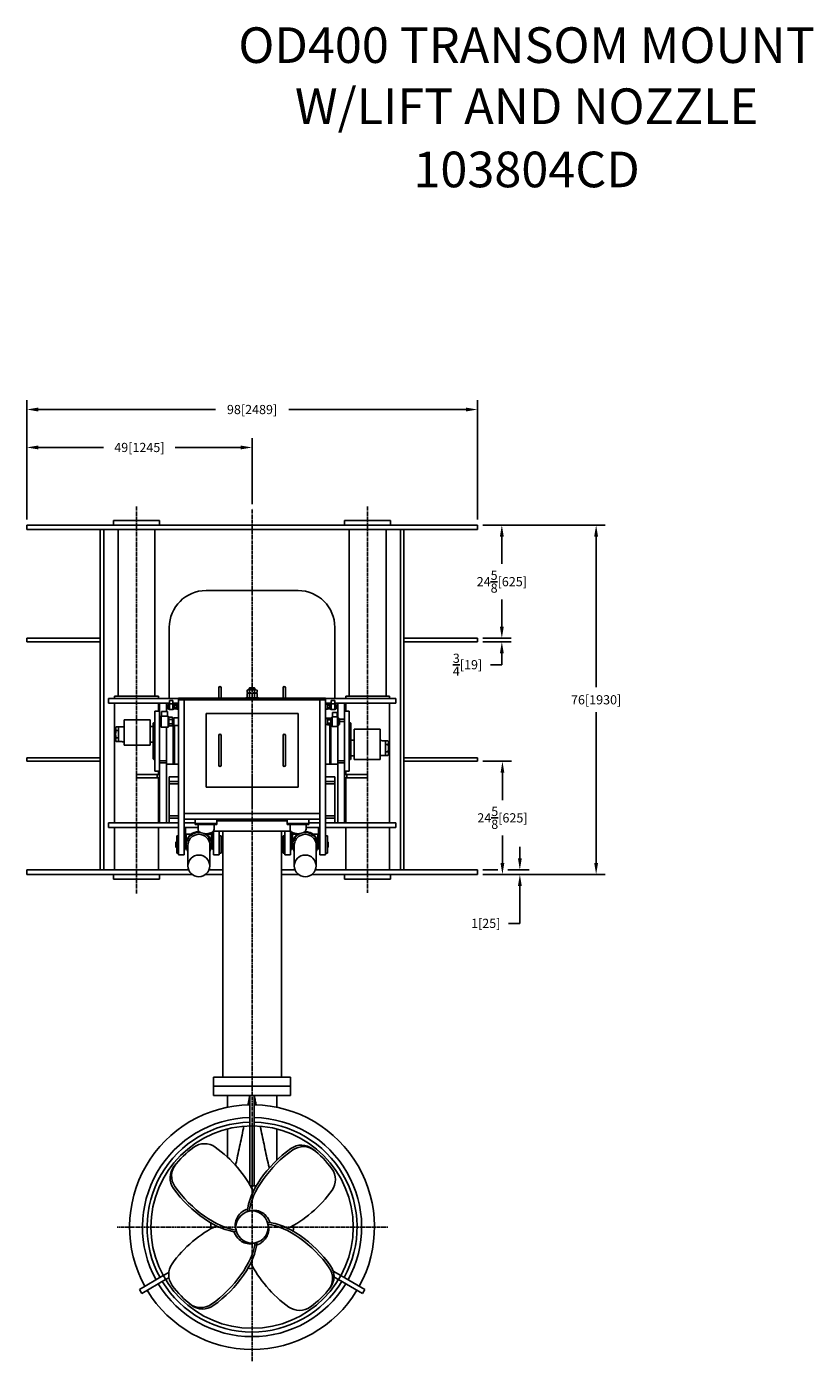
# Model space of a CAD drawing. Extents: x 45 to 509, y 29 to 376.
# Drawn here: x 45 to 216, y 29 to 320 of the extents above; entities that cross this region are included whole.
import ezdxf
from ezdxf.enums import TextEntityAlignment as Align

# ---------------------------------------------------------------- set-up
doc = ezdxf.new("R2010")
doc.units = 0
doc.header["$LTSCALE"] = 0.25
doc.header["$MEASUREMENT"] = 0
doc.linetypes.add('CENTER', pattern=[2, 1.25, -0.25, 0.25, -0.25])
doc.linetypes.add('HIDDEN', pattern=[0.375, 0.25, -0.125])
doc.layers.get('0').update_dxf_attribs({"linetype": 'CONTINUOUS'})
doc.layers.get('DEFPOINTS').update_dxf_attribs({"linetype": 'CONTINUOUS'})
for name, color, linetype in [('CENTER', 4, 'CENTER'), ('DIM', 11, 'CONTINUOUS'), ('HIDDEN', 3, 'HIDDEN'), ('OBJECT', 1, 'CONTINUOUS')]:
    doc.layers.add(name, color=color, linetype=linetype)
doc.styles.add('SIMP', font='SIMPLEX.SHX')
doc.dimstyles.new('SALES', dxfattribs={"dimscale": 0, "dimtxt": 0.1, "dimasz": 0.125, "dimexe": 0.1, "dimexo": 0.06, "dimgap": 0.06, "dimtad": 0, "dimtih": 1, "dimtoh": 1, "dimdec": 5, "dimzin": 4, "dimtxsty": 'SIMP', "dimcen": 0.09, "dimclrd": 256, "dimclre": 256, "dimclrt": 256, "dimazin": 3, "dimtfac": 1, "dimtdec": 1, "dimtofl": 0, "dimtmove": 0, "dimatfit": 3, "dimtolj": 1, "dimtzin": 4})

# ---------------------------------------------------------------- blocks, each defined once
blk = doc.blocks.new('*D17')
at = {"linetype": 'BYBLOCK'}
for p, q in [((152.66, 138.62), (152.66, 141.12)), ((150.07, 136.12), (154.66, 136.12)), ((152.68, 135.12), (150.66, 135.12)), ((152.66, 132.62), (152.66, 124.5)), ((152.66, 124.5), (150.16, 124.5))]:
    blk.add_line(p, q, dxfattribs=at)
for points in [[(152.25, 138.62), (153.08, 138.62), (152.66, 136.12)], [(152.25, 132.62), (153.08, 132.62), (152.66, 135.12)]]:
    blk.add_solid(points, dxfattribs=at)
at = {"layer": 'DEFPOINTS', "color": 0, "linetype": 'BYBLOCK'}
for p in [(148.88, 136.12), (152.66, 135.12), (153.88, 135.12)]:
    blk.add_point(p, dxfattribs=at)
at = {"linetype": 'BYBLOCK', "insert": (145.25, 124.5), "char_height": 2, "attachment_point": 5, "style": 'SIMP'}
blk.add_mtext('\\A1;1[25]', dxfattribs=at)
blk = doc.blocks.new('*D16')
at = {"linetype": 'BYBLOCK'}
for p, q in [((148.75, 189), (148.75, 191.5)), ((147.55, 186.5), (146.75, 186.5)), ((144.64, 185.75), (150.75, 185.75)), ((148.75, 183.25), (148.75, 180.75)), ((148.75, 180.75), (146.25, 180.75))]:
    blk.add_line(p, q, dxfattribs=at)
for points in [[(148.33, 189), (149.17, 189), (148.75, 186.5)], [(148.33, 183.25), (149.17, 183.25), (148.75, 185.75)]]:
    blk.add_solid(points, dxfattribs=at)
at = {"layer": 'DEFPOINTS', "color": 0, "linetype": 'BYBLOCK'}
for p in [(148.75, 186.5), (143.44, 185.75), (148.75, 185.75)]:
    blk.add_point(p, dxfattribs=at)
at = {"linetype": 'BYBLOCK', "insert": (141.29, 180.75), "char_height": 2, "attachment_point": 5, "style": 'SIMP'}
blk.add_mtext('\\A1;{\\H1.000000x;\\S3/4;}[19]', dxfattribs=at)
blk = doc.blocks.new('*D15')
at = {"linetype": 'BYBLOCK'}
for p, q in [((149.95, 211.12), (171.25, 211.12)), ((169.25, 208.62), (169.25, 175.85)), ((169.25, 137.62), (169.25, 170.4)), ((150.07, 135.12), (171.25, 135.12))]:
    blk.add_line(p, q, dxfattribs=at)
for points in [[(168.83, 208.62), (169.67, 208.62), (169.25, 211.12)], [(168.83, 137.62), (169.67, 137.62), (169.25, 135.12)]]:
    blk.add_solid(points, dxfattribs=at)
at = {"layer": 'DEFPOINTS', "color": 0, "linetype": 'BYBLOCK'}
for p in [(148.75, 211.12), (148.88, 135.12), (169.25, 135.12)]:
    blk.add_point(p, dxfattribs=at)
at = {"linetype": 'BYBLOCK', "insert": (169.25, 173.12), "char_height": 2, "attachment_point": 5, "style": 'SIMP'}
blk.add_mtext('\\A1;76[1930]', dxfattribs=at)
blk = doc.blocks.new('*D14')
at = {"linetype": 'BYBLOCK'}
for p, q in [((144.64, 211.12), (150.75, 211.12)), ((148.75, 208.62), (148.75, 202.68)), ((148.75, 189), (148.75, 194.95)), ((144.64, 186.5), (150.75, 186.5))]:
    blk.add_line(p, q, dxfattribs=at)
for points in [[(148.33, 208.62), (149.17, 208.62), (148.75, 211.12)], [(148.33, 189), (149.17, 189), (148.75, 186.5)]]:
    blk.add_solid(points, dxfattribs=at)
at = {"layer": 'DEFPOINTS', "color": 0, "linetype": 'BYBLOCK'}
for p in [(143.44, 211.12), (148.75, 211.12), (143.44, 186.5)]:
    blk.add_point(p, dxfattribs=at)
at = {"linetype": 'BYBLOCK', "insert": (148.75, 198.81), "char_height": 2, "attachment_point": 5, "style": 'SIMP'}
blk.add_mtext('\\A1;24{\\H1.000000x;\\S5/8;}[625]', dxfattribs=at)
blk = doc.blocks.new('*D13')
at = {"linetype": 'BYBLOCK'}
for p, q in [((144.64, 159.75), (150.88, 159.75)), ((148.88, 157.25), (148.88, 151.3)), ((148.88, 137.62), (148.88, 143.57)), ((144.64, 135.12), (150.88, 135.12))]:
    blk.add_line(p, q, dxfattribs=at)
for points in [[(148.46, 157.25), (149.29, 157.25), (148.88, 159.75)], [(148.46, 137.62), (149.29, 137.62), (148.88, 135.12)]]:
    blk.add_solid(points, dxfattribs=at)
at = {"layer": 'DEFPOINTS', "color": 0, "linetype": 'BYBLOCK'}
for p in [(143.44, 159.75), (148.88, 159.75), (143.44, 135.12)]:
    blk.add_point(p, dxfattribs=at)
at = {"linetype": 'BYBLOCK', "insert": (148.88, 147.44), "char_height": 2, "attachment_point": 5, "style": 'SIMP'}
blk.add_mtext('\\A1;24{\\H1.000000x;\\S5/8;}[625]', dxfattribs=at)
blk = doc.blocks.new('*D12')
at = {"linetype": 'BYBLOCK'}
for p, q in [((45.44, 229.2), (45.44, 238.25)), ((143.44, 212.32), (143.44, 238.25)), ((47.94, 236.25), (86.48, 236.25)), ((140.94, 236.25), (102.4, 236.25))]:
    blk.add_line(p, q, dxfattribs=at)
for points in [[(47.94, 236.67), (47.94, 235.83), (45.44, 236.25)], [(140.94, 236.67), (140.94, 235.83), (143.44, 236.25)]]:
    blk.add_solid(points, dxfattribs=at)
at = {"layer": 'DEFPOINTS', "color": 0, "linetype": 'BYBLOCK'}
for p in [(143.44, 236.25), (45.44, 228), (143.44, 211.12)]:
    blk.add_point(p, dxfattribs=at)
at = {"linetype": 'BYBLOCK', "insert": (94.44, 236.25), "char_height": 2, "attachment_point": 5, "style": 'SIMP'}
blk.add_mtext('\\A1;98[2489]', dxfattribs=at)
blk = doc.blocks.new('*D11')
at = {"linetype": 'BYBLOCK'}
for p, q in [((45.44, 212.32), (45.44, 230)), ((94.44, 215.64), (94.44, 230)), ((47.94, 228), (62.17, 228)), ((91.94, 228), (77.71, 228))]:
    blk.add_line(p, q, dxfattribs=at)
for points in [[(47.94, 228.42), (47.94, 227.58), (45.44, 228)], [(91.94, 228.42), (91.94, 227.58), (94.44, 228)]]:
    blk.add_solid(points, dxfattribs=at)
at = {"layer": 'DEFPOINTS', "color": 0, "linetype": 'BYBLOCK'}
for p in [(45.44, 228), (94.44, 214.44), (45.44, 211.12)]:
    blk.add_point(p, dxfattribs=at)
at = {"linetype": 'BYBLOCK', "insert": (69.94, 228), "char_height": 2, "attachment_point": 5, "style": 'SIMP'}
blk.add_mtext('\\A1;49[1245]', dxfattribs=at)

msp = doc.modelspace()

# ---------------------------------------------------------------- linework, layer by layer
at = {"layer": 'CENTER'}
for p, q in [((69.3125, 215.1875), (69.3125, 130.875)), ((119.5625, 215.1875), (119.5625, 131.125)), ((94.4375, 29.246799), (94.4375, 214.6875)), ((69.3125, 167.1875), (69.3125, 164)), ((119.5625, 164.1875), (119.5625, 161)), ((94.4375, 156.3175), (94.4375, 150.005)), ((94.4375, 155), (94.4375, 151.5)), ((123.9564, 58.4375), (65.143599, 58.4375))]:
    msp.add_line(p, q, dxfattribs=at)
at = {"layer": 'DIM'}
msp.add_line((144.625, 136.125), (147.875, 136.125), dxfattribs=at)
at = {"layer": 'HIDDEN', "ltscale": 0.75}
for p, q in [((93.875, 175.3125), (93.875, 175.6875)), ((95, 175.3125), (95, 175.6875))]:
    msp.add_line(p, q, dxfattribs=at)
at = {"layer": 'OBJECT'}
for p, q in [((64.3125, 212.125), (74.3125, 212.125)), ((64.3125, 211.125), (64.3125, 212.125)), ((74.3125, 212.125), (74.3125, 211.125)), ((114.5625, 212.125), (124.5625, 212.125)), ((114.5625, 211.125), (114.5625, 212.125)), ((124.5625, 212.125), (124.5625, 211.125)), ((45.4375, 210.125), (45.4375, 211.125)), ((143.4375, 211.125), (45.4375, 211.125)), ((143.4375, 210.125), (45.4375, 210.125)), ((61.4375, 136.125), (61.4375, 210.125)), ((62.1875, 136.125), (62.1875, 210.125)), ((65.3125, 210.125), (65.3125, 173.875)), ((73.3125, 210.125), (73.3125, 173.875)), ((115.5625, 210.125), (115.5625, 173.875)), ((123.5625, 210.125), (123.5625, 173.875)), ((126.6875, 136.125), (126.6875, 210.125)), ((127.4375, 136.125), (127.4375, 210.125)), ((143.4375, 211.125), (143.4375, 210.125)), ((104.4375, 196.875), (84.4375, 196.875)), ((76.4375, 173.375), (76.4375, 188.875)), ((112.4375, 173.375), (112.4375, 188.875)), ((45.4375, 186.5), (45.4375, 185.75)), ((61.4375, 186.5), (45.4375, 186.5)), ((127.4375, 186.5), (143.4375, 186.5)), ((143.4375, 186.5), (143.4375, 185.75)), ((61.4375, 185.75), (45.4375, 185.75)), ((127.4375, 185.75), (143.4375, 185.75)), ((87.1875, 173.5), (87.1875, 175.75)), ((87.6875, 175.75), (87.6875, 173.5)), ((93.354968, 174.6875), (93.354968, 175.21875)), ((93.354968, 173.625), (93.354968, 174.5)), ((95.249403, 174.59375), (93.625597, 174.59375)), ((95.249399, 175.3125), (93.625601, 175.3125)), ((95.249399, 174.59375), (93.625601, 174.59375)), ((93.8125, 175.625), (93.875, 175.6875)), ((93.8125, 175.3125), (93.8125, 175.625)), ((95.0625, 175.625), (93.8125, 175.625)), ((93.875, 175.6875), (95, 175.6875)), ((93.896234, 174.6875), (93.896234, 175.21875)), ((93.896234, 173.625), (93.896234, 174.5)), ((94.978766, 174.6875), (94.978766, 175.21875)), ((94.978766, 173.625), (94.978766, 174.5)), ((95, 175.6875), (95.0625, 175.625)), ((95.0625, 175.3125), (95.0625, 175.625)), ((95.520032, 174.6875), (95.520032, 175.21875)), ((95.520032, 173.625), (95.520032, 174.5)), ((101.1875, 173.5), (101.1875, 175.75)), ((101.6875, 175.75), (101.6875, 173.5)), ((63.1875, 173.375), (63.1875, 172.375)), ((63.1875, 173.375), (78.4375, 173.375)), ((63.1875, 172.375), (76.46875, 172.375)), ((64.5625, 173.875), (74.0625, 173.875)), ((64.5625, 173.875), (64.5625, 173.375)), ((64.5625, 172.375), (64.5625, 146.375)), ((74.0625, 173.875), (74.0625, 173.375)), ((74.0625, 172.375), (74.0625, 170.625)), ((74.3125, 169.03125), (74.3125, 172.375)), ((75.8125, 170.5625), (75.8125, 172.375)), ((76, 171.9375), (76, 171.3125)), ((76, 171.9375), (76.125, 171.9375)), ((76, 171.3125), (76.125, 171.3125)), ((76.125, 172.0625), (76.46875, 172.25)), ((76.125, 172.0625), (76.125, 171.1875)), ((76.46875, 172.25), (76.46875, 173)), ((76.46875, 173), (77.21875, 173)), ((76.46875, 172.25), (76.46875, 171)), ((76.46875, 172.25), (77.21875, 172.25)), ((77.21875, 172.25), (77.21875, 173)), ((77.21875, 172.375), (78.4375, 172.375)), ((77.5625, 172.0625), (77.21875, 172.25)), ((77.21875, 171), (77.21875, 172.25)), ((78.0625, 172.128103), (77.5625, 172.128103)), ((77.5625, 172.128103), (77.5625, 171.121897)), ((78.0625, 171.876552), (77.5625, 171.876552)), ((78.0625, 171.373448), (77.5625, 171.373448)), ((78.4375, 172.15), (78.0625, 172.15)), ((78.0625, 172.1275), (78.0625, 171.1225)), ((78.4375, 173.125), (78.4375, 173.5)), ((78.4375, 173.5), (110.4375, 173.5)), ((110.4375, 173.25), (78.4375, 173.25)), ((78.4375, 173.125), (110.4375, 173.125)), ((78.4375, 139.375), (78.4375, 173.125)), ((79.6875, 139.375), (79.6875, 173.125)), ((93.0625, 173.5), (93.0625, 173.53125)), ((95.8125, 173.53125), (93.0625, 173.53125)), ((95.8125, 173.5), (95.8125, 173.53125)), ((109.1875, 139.375), (109.1875, 173.125)), ((110.4375, 173.5), (110.4375, 173.125)), ((110.4375, 173.375), (125.6875, 173.375)), ((110.4375, 139.375), (110.4375, 173.125)), ((110.4375, 172.375), (111.65625, 172.375)), ((110.8125, 172.15), (110.4375, 172.15)), ((110.8125, 171.1), (110.8125, 172.15)), ((110.8125, 172.128103), (111.3125, 172.128103)), ((110.8125, 171.876552), (111.3125, 171.876552)), ((110.8125, 171.373448), (111.3125, 171.373448)), ((111.3125, 172.0625), (111.65625, 172.25)), ((111.3125, 172.128103), (111.3125, 171.121897)), ((111.65625, 172.25), (111.65625, 173)), ((112.40625, 173), (111.65625, 173)), ((111.65625, 171), (111.65625, 172.25)), ((112.40625, 172.25), (111.65625, 172.25)), ((112.40625, 172.25), (112.40625, 173)), ((112.40625, 172.375), (125.6875, 172.375)), ((112.75, 172.0625), (112.40625, 172.25)), ((112.40625, 172.25), (112.40625, 171)), ((112.75, 172.0625), (112.75, 171.1875)), ((112.875, 171.9375), (112.75, 171.9375)), ((112.875, 171.3125), (112.75, 171.3125)), ((112.875, 171.9375), (112.875, 171.3125)), ((113.0625, 169.375), (113.0625, 172.375)), ((114.5625, 146.375), (114.5625, 172.375)), ((114.8125, 173.875), (114.8125, 173.375)), ((114.8125, 173.875), (124.3125, 173.875)), ((114.8125, 172.375), (114.8125, 170.625)), ((124.3125, 173.875), (124.3125, 173.375)), ((124.3125, 172.375), (124.3125, 146.375)), ((125.6875, 173.375), (125.6875, 172.375)), ((66.6125, 168.762538), (72.2625, 168.762538)), ((66.6125, 163.25), (66.6125, 168.762538)), ((72.2625, 163.25), (72.2625, 168.762538)), ((74.3125, 170.625), (73.3125, 170.625)), ((73.3125, 157.625), (73.3125, 170.625)), ((74.28125, 169.03125), (74.4375, 169.03125)), ((74.28125, 169.03125), (74.28125, 167.71875)), ((74.640625, 169.5625), (74.4375, 169.21875)), ((74.4375, 169.21875), (74.4375, 167.53125)), ((74.640625, 169.5625), (74.640625, 167.1875)), ((74.640625, 169.5625), (76.171875, 169.5625)), ((74.75, 170.5625), (74.75, 169.5625)), ((76.0625, 170.5625), (74.75, 170.5625)), ((76.0625, 170.5625), (76.0625, 169.5625)), ((76.125, 171.1875), (76.46875, 171)), ((76.171875, 169.5625), (76.375, 169.21875)), ((76.171875, 169.5625), (76.171875, 167.1875)), ((76.375, 169.313194), (76.375, 167.436806)), ((77.125, 169.313194), (76.375, 169.313194)), ((77.125, 168.844097), (76.375, 168.844097)), ((76.46875, 171), (77.21875, 171)), ((77.125, 169.313194), (77.125, 167.436806)), ((77.3125, 169.125), (77.125, 169.125)), ((77.4375, 169.0325), (77.125, 169.0325)), ((77.5625, 171.1875), (77.21875, 171)), ((77.3125, 169.0325), (77.3125, 169.125)), ((77.4375, 169.205), (77.4375, 167.545)), ((78.4375, 169.205), (77.4375, 169.205)), ((78.0625, 171.121897), (77.5625, 171.121897)), ((78.4375, 171.1), (78.0625, 171.1)), ((84.4375, 154.125), (84.4375, 170.125)), ((84.4375, 170.125), (104.4375, 170.125)), ((104.4375, 154.125), (104.4375, 170.125)), ((110.8125, 171.1), (110.4375, 171.1)), ((110.4375, 169.125), (111.3125, 169.125)), ((110.8125, 169.0325), (110.4375, 169.0325)), ((110.8125, 171.121897), (111.3125, 171.121897)), ((110.8125, 169.096688), (110.8125, 167.653312)), ((110.8125, 169.096688), (111.5625, 169.096688)), ((110.8125, 168.735844), (111.5625, 168.735844)), ((111.3125, 171.1875), (111.65625, 171)), ((111.3125, 169.096688), (111.3125, 169.125)), ((111.875, 169.4375), (111.5625, 169.125)), ((111.5625, 169.125), (111.5625, 167.625)), ((112.40625, 171), (111.65625, 171)), ((111.875, 169.4375), (113, 169.4375)), ((111.875, 169.4375), (111.875, 167.3125)), ((111.90625, 169.4375), (111.90625, 170.375)), ((111.90625, 170.375), (112.96875, 170.375)), ((112.75, 171.1875), (112.40625, 171)), ((112.96875, 169.4375), (112.96875, 170.375)), ((113.3125, 169.125), (113, 169.4375)), ((113, 169.4375), (113, 167.3125)), ((113.3125, 169.125), (113.3125, 167.625)), ((113.3125, 168.96875), (113.4375, 168.96875)), ((113.4375, 168.96875), (113.4375, 167.78125)), ((114.5625, 168.875069), (113.4375, 168.875069)), ((114.5625, 168.37506), (113.4375, 168.37506)), ((114.5625, 170.625), (115.5625, 170.625)), ((115.5625, 157.625), (115.5625, 170.625)), ((64.75, 166.830605), (64.75, 164.419395)), ((64.901068, 167.212713), (66.154424, 167.212713)), ((64.903045, 166.418857), (65.428254, 166.418857)), ((65.428254, 164.037287), (65.428254, 167.212713)), ((66.25, 167.2475), (66.154424, 167.212713)), ((66.6125, 167.2475), (66.25, 167.2475)), ((72.9375, 167.3125), (72.2625, 167.3125)), ((72.9375, 168), (73.0625, 168.125)), ((72.9375, 160.25), (72.9375, 168)), ((73.3125, 168.125), (73.0625, 168.125)), ((73.0625, 160.125), (73.0625, 168.125)), ((74.28125, 167.71875), (74.4375, 167.71875)), ((74.3125, 146.375), (74.3125, 167.71875)), ((74.640625, 167.1875), (74.4375, 167.53125)), ((74.640625, 167.1875), (76.171875, 167.1875)), ((75.8125, 146.375), (75.8125, 167.1875)), ((76.171875, 167.1875), (76.375, 167.53125)), ((77.125, 167.905903), (76.375, 167.905903)), ((77.125, 167.436806), (76.375, 167.436806)), ((77.4375, 167.7175), (77.125, 167.7175)), ((77.3125, 159.125), (77.3125, 167.7175)), ((78.4375, 167.545), (77.4375, 167.545)), ((77.5625, 159.125), (77.5625, 167.545)), ((110.8125, 167.7175), (110.4375, 167.7175)), ((110.8125, 168.014156), (111.5625, 168.014156)), ((110.8125, 167.653312), (111.5625, 167.653312)), ((111.3125, 159.125), (111.3125, 167.653312)), ((111.5625, 167.625), (111.875, 167.3125)), ((111.5625, 159.125), (111.5625, 167.625)), ((111.875, 167.3125), (113, 167.3125)), ((113, 167.3125), (113.3125, 167.625)), ((113.0625, 146.375), (113.0625, 167.375)), ((113.3125, 167.78125), (113.4375, 167.78125)), ((115.5625, 168.125), (115.8125, 168.125)), ((115.8125, 160.125), (115.8125, 168.125)), ((115.9375, 168), (115.8125, 168.125)), ((115.9375, 160.25), (115.9375, 168)), ((122.2625, 166.707925), (116.6125, 166.707925)), ((116.6125, 160.105525), (116.6125, 166.707925)), ((122.2625, 160.105525), (122.2625, 166.707925)), ((64.901068, 164.037287), (66.154424, 164.037287)), ((64.903045, 164.831143), (65.428254, 164.831143)), ((66.25, 164.0025), (66.154424, 164.037287)), ((66.6125, 164.0025), (66.25, 164.0025)), ((72.2625, 163.25), (66.6125, 163.25)), ((72.9375, 163.9375), (72.2625, 163.9375)), ((87.1875, 165.375), (87.1875, 158.875)), ((87.6875, 158.875), (87.6875, 165.375)), ((101.1875, 158.875), (101.1875, 165.375)), ((101.6875, 165.375), (101.6875, 158.875)), ((115.9375, 164.3125), (116.6125, 164.3125)), ((122.2625, 164.2475), (122.625, 164.2475)), ((122.625, 164.2475), (122.720576, 164.212713)), ((123.973932, 164.212713), (122.720576, 164.212713)), ((123.446746, 161.037287), (123.446746, 164.212713)), ((123.971955, 163.418857), (123.446746, 163.418857)), ((124.125, 163.830605), (124.125, 161.419395)), ((61.4375, 160.5), (45.4375, 160.5)), ((45.4375, 160.5), (45.4375, 159.75)), ((61.4375, 159.75), (45.4375, 159.75)), ((73.0625, 160.125), (72.9375, 160.25)), ((73.3125, 160.125), (73.0625, 160.125)), ((75.8125, 159.87506), (74.3125, 159.87506)), ((114.5625, 159.87506), (113.0625, 159.87506)), ((115.5625, 160.125), (115.8125, 160.125)), ((115.8125, 160.125), (115.9375, 160.25)), ((115.9375, 160.9375), (116.6125, 160.9375)), ((122.2625, 160.105525), (116.6125, 160.105525)), ((122.2625, 161.0025), (122.625, 161.0025)), ((122.625, 161.0025), (122.720576, 161.037287)), ((123.973932, 161.037287), (122.720576, 161.037287)), ((123.971955, 161.831143), (123.446746, 161.831143)), ((127.4375, 160.5), (143.4375, 160.5)), ((127.4375, 159.75), (143.4375, 159.75)), ((143.4375, 160.5), (143.4375, 159.75)), ((69.3125, 156.125), (69.3125, 156.875)), ((69.3125, 156.875), (74.3125, 156.875)), ((74.3125, 157.625), (73.3125, 157.625)), ((73.8125, 156.125), (73.8125, 156.875)), ((74.0625, 157.625), (74.0625, 156.875)), ((75.8125, 159.375069), (74.3125, 159.375069)), ((78.4375, 159.125), (75.8125, 159.125)), ((110.4375, 159.125), (113.0625, 159.125)), ((114.5625, 159.375069), (113.0625, 159.375069)), ((114.5625, 157.625), (115.5625, 157.625)), ((119.5625, 156.875), (114.5625, 156.875)), ((114.8125, 157.625), (114.8125, 156.875)), ((115.0625, 156.125), (115.0625, 156.875)), ((119.5625, 156.125), (119.5625, 156.875)), ((69.3125, 156.125), (74.3125, 156.125)), ((74.0625, 156.125), (74.0625, 146.375)), ((78.4375, 156.375), (76.4375, 156.375)), ((76.4375, 146.375), (76.4375, 156.375)), ((78.4375, 155.375), (76.4375, 155.375)), ((78.4375, 154.875), (76.4375, 154.875)), ((84.4375, 154.125), (104.4375, 154.125)), ((112.4375, 156.375), (110.4375, 156.375)), ((112.4375, 155.375), (110.4375, 155.375)), ((112.4375, 154.875), (110.4375, 154.875)), ((112.4375, 146.375), (112.4375, 156.375)), ((119.5625, 156.125), (114.5625, 156.125)), ((114.8125, 156.125), (114.8125, 146.375)), ((79.6875, 148.375), (109.1875, 148.375)), ((63.1875, 145.375), (63.1875, 146.375)), ((63.1875, 146.375), (78.4375, 146.375)), ((63.1875, 145.375), (78.4375, 145.375)), ((64.5625, 145.375), (64.5625, 136.125)), ((74.0625, 145.375), (74.0625, 136.125)), ((78.4375, 147.875), (76.4375, 147.875)), ((78.4375, 147.375), (76.4375, 147.375)), ((79.6875, 147.125), (109.1875, 147.125)), ((79.6875, 146.375), (82.0625, 146.375)), ((79.6875, 145.375), (82.6875, 145.375)), ((80, 142.5), (80, 145.375)), ((82.0625, 147.125), (82.0625, 146)), ((82.0625, 146.1875), (86.8125, 146.1875)), ((82.0625, 146), (86.8125, 146)), ((82.6875, 146), (82.6875, 144.981468)), ((86.1875, 146), (86.1875, 144.981468)), ((86.8125, 147.125), (86.8125, 146)), ((86.8125, 146.8125), (102.0625, 146.8125)), ((102.0625, 147.125), (102.0625, 146)), ((102.0625, 146.1875), (106.8125, 146.1875)), ((102.0625, 146), (106.8125, 146)), ((102.6875, 146), (102.6875, 144.981468)), ((106.1875, 146), (106.1875, 144.981468)), ((106.1875, 145.375), (109.1875, 145.375)), ((106.8125, 147.125), (106.8125, 146)), ((106.8125, 146.375), (109.1875, 146.375)), ((108.875, 142.5), (108.875, 145.375)), ((112.4375, 147.875), (110.4375, 147.875)), ((112.4375, 147.375), (110.4375, 147.375)), ((110.4375, 146.375), (125.6875, 146.375)), ((110.4375, 145.375), (125.6875, 145.375)), ((114.8125, 145.375), (114.8125, 136.125)), ((124.3125, 145.375), (124.3125, 136.125)), ((125.6875, 145.375), (125.6875, 146.375)), ((77.875, 142.1875), (77.9375, 142.25)), ((77.9375, 142.25), (77.9375, 141)), ((77.9375, 142.25), (78.0625, 142.25)), ((78.0625, 143.5), (78.4375, 143.5)), ((78.0625, 139.75), (78.0625, 143.5)), ((79.6875, 144.875), (80, 144.875)), ((79.6875, 142.75), (79.75, 142.75)), ((79.75, 142.75), (79.75, 140.5)), ((79.75, 142.75), (79.875, 142.716506)), ((79.875, 140.533494), (79.875, 142.716506)), ((79.875, 142.5), (80.231376, 142.5)), ((81.148663, 143.875), (80.125, 143.875)), ((80.125, 143.875), (80.125, 142.5)), ((85.625, 143.875), (84.601337, 143.875)), ((85.875, 142.5), (85.518624, 142.5)), ((85.625, 143.875), (85.625, 142.5)), ((85.75, 142.5), (85.75, 144.313283)), ((86, 142.75), (85.875, 142.716506)), ((85.875, 140.533494), (85.875, 142.716506)), ((86, 142.75), (86, 140.5)), ((86.0625, 142.75), (86, 142.75)), ((86.0625, 144.5625), (86.0625, 144.57419)), ((86.0625, 139.375), (86.0625, 144.57419)), ((86.0625, 144.5625), (102.8125, 144.5625)), ((87.3125, 139.375), (87.3125, 144.5625)), ((87.6875, 143.5), (87.3125, 143.5)), ((87.6875, 139.75), (87.6875, 143.5)), ((87.8125, 142.25), (87.6875, 142.25)), ((87.8125, 142.25), (87.8125, 141)), ((87.875, 142.1875), (87.8125, 142.25)), ((88.0625, 91.0625), (88.0625, 144.5625)), ((100.8125, 91.0625), (100.8125, 144.5625)), ((101, 142.1875), (101.0625, 142.25)), ((101.0625, 142.25), (101.1875, 142.25)), ((101.0625, 142.25), (101.0625, 141)), ((101.1875, 139.75), (101.1875, 143.5)), ((101.1875, 143.5), (101.5625, 143.5)), ((101.5625, 139.375), (101.5625, 144.5625)), ((102.8125, 144.5625), (102.8125, 144.57419)), ((102.8125, 139.375), (102.8125, 144.5625)), ((102.8125, 142.75), (102.875, 142.75)), ((102.875, 142.75), (102.875, 140.5)), ((102.875, 142.75), (103, 142.716506)), ((103, 140.533494), (103, 142.716506)), ((103, 142.5), (103.356376, 142.5)), ((103.125, 142.5), (103.125, 144.313283)), ((104.273663, 143.875), (103.25, 143.875)), ((103.25, 143.875), (103.25, 142.5)), ((108.75, 143.875), (107.726337, 143.875)), ((109, 142.5), (108.643624, 142.5)), ((108.75, 143.875), (108.75, 142.5)), ((108.875, 144.875), (109.1875, 144.875)), ((109.125, 142.75), (109, 142.716506)), ((109, 140.533494), (109, 142.716506)), ((109.125, 142.75), (109.125, 140.5)), ((109.1875, 142.75), (109.125, 142.75)), ((110.8125, 143.5), (110.4375, 143.5)), ((110.8125, 139.75), (110.8125, 143.5)), ((110.9375, 142.25), (110.8125, 142.25)), ((111, 142.1875), (110.9375, 142.25)), ((110.9375, 142.25), (110.9375, 141)), ((77.875, 141.0625), (77.875, 142.1875)), ((77.9375, 141), (77.875, 141.0625)), ((78.0625, 141), (77.9375, 141)), ((78.0625, 139.75), (78.4375, 139.75)), ((78.4375, 139.375), (79.6875, 139.375)), ((79.6875, 140.5), (79.75, 140.5)), ((79.75, 140.5), (79.875, 140.533494)), ((80.231376, 140.75), (79.875, 140.75)), ((80.5, 141.502997), (80.5, 136.982091)), ((85.25, 141.502997), (85.25, 136.982091)), ((85.518624, 140.75), (85.875, 140.75)), ((86, 140.5), (85.875, 140.533494)), ((86.0625, 140.5), (86, 140.5)), ((86.0625, 139.375), (87.3125, 139.375)), ((87.6875, 139.75), (87.3125, 139.75)), ((87.6875, 141), (87.8125, 141)), ((87.8125, 141), (87.875, 141.0625)), ((87.875, 141.0625), (87.875, 142.1875)), ((101, 141.0625), (101, 142.1875)), ((101.0625, 141), (101, 141.0625)), ((101.1875, 141), (101.0625, 141)), ((101.1875, 139.75), (101.5625, 139.75)), ((102.8125, 139.375), (101.5625, 139.375)), ((102.8125, 140.5), (102.875, 140.5)), ((102.875, 140.5), (103, 140.533494)), ((103.356376, 140.75), (103, 140.75)), ((103.625, 141.502997), (103.625, 136.982091)), ((108.375, 141.502997), (108.375, 136.982091)), ((108.643624, 140.75), (109, 140.75)), ((109.125, 140.5), (109, 140.533494)), ((109.1875, 140.5), (109.125, 140.5)), ((110.4375, 139.375), (109.1875, 139.375)), ((110.8125, 139.75), (110.4375, 139.75)), ((110.8125, 141), (110.9375, 141)), ((110.9375, 141), (111, 141.0625)), ((111, 141.0625), (111, 142.1875)), ((80.662021, 136.125), (45.4375, 136.125)), ((45.4375, 135.125), (45.4375, 136.125)), ((81.408441, 135.125), (45.4375, 135.125)), ((64.3125, 134.125), (64.3125, 135.125)), ((74.3125, 134.125), (64.3125, 134.125)), ((74.3125, 135.125), (74.3125, 134.125)), ((88.0625, 135.125), (84.341559, 135.125)), ((88.0625, 136.125), (85.087979, 136.125)), ((103.787021, 136.125), (100.8125, 136.125)), ((104.533441, 135.125), (100.8125, 135.125)), ((143.4375, 135.125), (107.466559, 135.125)), ((143.4375, 136.125), (108.212979, 136.125)), ((114.5625, 134.125), (114.5625, 135.125)), ((124.5625, 134.125), (114.5625, 134.125)), ((114.8125, 136.125), (124.3125, 136.125)), ((124.5625, 135.125), (124.5625, 134.125)), ((143.4375, 136.125), (143.4375, 135.125)), ((86.0625, 91.0625), (102.8125, 91.0625)), ((86.0625, 87.0625), (86.0625, 91.0625)), ((102.8125, 87.0625), (102.8125, 91.0625)), ((86.0625, 89.0625), (102.8125, 89.0625)), ((102.8125, 87.0625), (86.0625, 87.0625)), ((89.0625, 84.51431), (89.0625, 87.0625)), ((93.9375, 80.431817), (93.9375, 87.0625)), ((93.9441, 87.0625), (93.9441, 67.640138)), ((94.9309, 87.0625), (94.9309, 67.423965)), ((99.8125, 84.51431), (99.8125, 87.0625)), ((89.0625, 73.682502), (89.0625, 79.770793)), ((94.4375, 67.4375), (94.4375, 80.4375)), ((99.8125, 72.995953), (99.8125, 79.770793)), ((75.139862, 47.873354), (69.938789, 44.870513)), ((75.639862, 47.007329), (70.438789, 44.004487)), ((75.139862, 47.873354), (76.332583, 48.561972)), ((75.639862, 47.007329), (76.366671, 47.426952)), ((113.735138, 47.873354), (112.096586, 48.819372)), ((113.235138, 47.007329), (112.25434, 47.573592)), ((113.235138, 47.007329), (118.436211, 44.004487)), ((113.735138, 47.873354), (118.936211, 44.870513)), ((69.938789, 44.870513), (70.438789, 44.004487)), ((118.936211, 44.870513), (118.436211, 44.004487))]:
    msp.add_line(p, q, dxfattribs=at)
for radius in [22, 3.5]:
    msp.add_circle((94.4375, 58.4375), radius, dxfattribs=at)
for centre, radius, start, end in [((84.4375, 188.875), 8, 90, 180), ((104.4375, 188.875), 8, 0, 90), ((87.4375, 175.75), 0.25, 0, 180), ((93.625601, 174.875), 0.4375, 51.7867893, 128.2132107), ((93.625601, 175.03125), 0.4375, 231.7867893, 308.2132107), ((93.625601, 174.15625), 0.4375, 51.7867893, 128.2132107), ((94.4375, 173.703125), 1.609375, 70.34714037, 109.65285963), ((94.4375, 176.203125), 1.609375, 250.34714037, 289.65285963), ((94.4375, 172.984375), 1.609375, 70.34714037, 109.65285963), ((95.249399, 174.875), 0.4375, 51.78678929, 128.2132107), ((95.249399, 175.03125), 0.4375, 231.7867893, 308.2132107), ((95.249399, 174.15625), 0.4375, 51.78678929, 128.2132107), ((101.4375, 175.75), 0.25, 0, 180), ((93.625601, 173.96875), 0.4375, 231.7867893, 308.2132107), ((94.4375, 175.140625), 1.609375, 250.34714037, 289.65285963), ((95.249399, 173.96875), 0.4375, 231.7867893, 308.2132107), ((65.343486, 166.816884), 0.593645, 138.18114754, 222.10421523), ((66.885417, 165.625), 2.135417, 158.17596789, 201.82403211), ((87.4375, 165.375), 0.25, 0, 180), ((101.4375, 165.375), 0.25, 0, 180), ((65.343486, 164.433116), 0.593645, 137.89578477, 221.81885246), ((123.531514, 163.816884), 0.593645, 317.89578477, 41.81885246), ((121.989583, 162.625), 2.135417, 338.17596789, 21.82403211), ((123.531514, 161.433116), 0.593645, 318.18114754, 42.10421523), ((87.4375, 158.875), 0.25, 180, 0), ((101.4375, 158.875), 0.25, 180, 0), ((83.4135, 144.981468), 0.726, 180, 241.98422392), ((84.4375, 146.906), 2.906, 241.98357618, 298.01644044), ((85.4615, 144.981468), 0.726, 298.01639914, 0), ((103.4135, 144.981468), 0.726, 180, 241.98422392), ((104.4375, 146.906), 2.906, 241.98357618, 298.01644044), ((105.4615, 144.981468), 0.726, 298.01639914, 0), ((94.4375, 58.4375), 26.625, 91.07604033, 208.92395967), ((94.4375, 58.4375), 26.625, 331.07604033, 88.92395967), ((94.4375, 58.4375), 23.826, 91.20246759, 208.79753241), ((94.4375, 58.4375), 23.826, 331.20246759, 88.79753241), ((94.4375, 58.4375), 22.826, 91.25515558, 208.74484442), ((94.4375, 58.4375), 22.826, 331.25515558, 88.74484442), ((94.4375, 58.4375), 21.5, 126.15367477, 142.15265056), ((84.113322, 72.567657), 4, 54.55648996, 126.15367477), ((105.174797, 72.256344), 4, 52.15265056, 125.23969579), ((105.575147, 71.935752), 4, 50.47335634, 125.07901016), ((94.4375, 58.4375), 21.5, 36.15367477, 52.15265056), ((80.618656, 69.174797), 4, 142.15265056, 215.23969579), ((80.939248, 69.575147), 4, 140.47335634, 215.07901016), ((108.567657, 68.761678), 4, 324.55648996, 36.15367477), ((94.4375, 58.4375), 9, 84.21309807, 92.38584218), ((94.4375, 58.4375), 9, 174.21309807, 182.38584218), ((94.4375, 58.4375), 9, 354.21309807, 2.38584218), ((80.307343, 48.113322), 4, 144.55648996, 216.15367477), ((94.4375, 58.4375), 9, 264.21309807, 272.38584218), ((107.935752, 47.299853), 4, 320.47335634, 35.07901016), ((108.256344, 47.700203), 4, 322.15265056, 35.23969579), ((94.4375, 58.4375), 22.826, 211.25515558, 328.74484442), ((94.4375, 58.4375), 26.625, 211.07604033, 328.92395967), ((94.4375, 58.4375), 23.826, 211.20246759, 328.79753241), ((94.4375, 58.4375), 21.5, 216.15367477, 232.15265056), ((94.4375, 58.4375), 21.5, 306.15367477, 322.15265056), ((83.299853, 44.939248), 4, 230.47335634, 305.07901016), ((83.700203, 44.618656), 4, 232.15265056, 305.23969579), ((104.761678, 44.307343), 4, 234.55648996, 306.15367477)]:
    msp.add_arc(centre, radius, start, end, dxfattribs=at)
for centre, major_axis, ratio, start_param, end_param in [((82.875, 141.502997), (2.75, 0), 0.9941021766, 1.3682257697, 3.6699499179), ((82.875, 141.747003), (2.75, 0), 0.9941021766, 1.5661424501, 3.1415926536), ((82.875, 141.502997), (-2.375, 0), 0.9941021766, 3.1415926536, 6.2831853072), ((82.875, 141.502997), (2.75, 0), 0.9941021766, -0.5283572643, 1.2102565113), ((82.875, 141.747003), (2.75, 0), 0.9941021766, 0, 0.9686707797), ((106, 141.502997), (2.75, 0), 0.9941021766, 1.9313361423, 3.6699499179), ((106, 141.747003), (2.75, 0), 0.9941021766, 2.1729218739, 3.1415926536), ((106, 141.502997), (-2.375, 0), 0.9941021766, 3.1415926536, 6.2831853072), ((106, 141.502997), (2.75, 0), 0.9941021766, -0.5283572643, 1.7733668839), ((106, 141.747003), (2.75, 0), 0.9941021766, 0, 1.5754502034), ((85.245112, 68.336995), (9.545942, -9.545942), 0.4814814815, 0.9172336061, 1.9071710082), ((103.983442, 67.983442), (-9.545942, -9.545942), 0.4814814815, -1.9139287795, -0.4966057074), ((104.336995, 67.629888), (-9.545942, -9.545942), 0.4814814815, -1.9192394698, -0.5481833012), ((84.891558, 67.983442), (9.545942, -9.545942), 0.4814814815, -1.9139287795, -0.4966057074), ((85.245112, 68.336995), (9.545942, -9.545942), 0.4814814815, -1.9192394698, -0.5481833012), ((104.336995, 67.629888), (-9.545942, -9.545942), 0.4814814815, 0.9172336061, 1.9071710082), ((84.538005, 49.245112), (9.545942, 9.545942), 0.4814814815, 0.9172336061, 1.9071710082), ((103.983442, 48.891558), (-9.545942, 9.545942), 0.4814814815, -1.9139287795, -0.4966057074), ((103.629888, 48.538005), (-9.545942, 9.545942), 0.4814814815, -1.9192394698, -0.5481833012), ((84.538005, 49.245112), (9.545942, 9.545942), 0.4814814815, -1.9192394698, -0.5481833012), ((84.891558, 48.891558), (9.545942, 9.545942), 0.4814814815, -1.9139287795, -0.4966057074), ((103.629888, 48.538005), (-9.545942, 9.545942), 0.4814814815, 0.9172336061, 1.9071710082)]:
    msp.add_ellipse(centre, major_axis=major_axis, ratio=ratio, start_param=start_param, end_param=end_param, dxfattribs=at)
for centre in [(82.875, 136.982091), (106, 136.982091)]:
    msp.add_ellipse(centre, major_axis=(-2.375, 0), ratio=0.9941021766, dxfattribs=at)
for points, knots in [([(93.9441, 87.0625), (93.904873, 86.854159), (93.802869, 86.312392), (93.675406, 85.640953), (93.586954, 85.177896), (93.562117, 85.048106)], [0, 0, 0, 0, 0.6360045912, 1.6538572524, 2.0502921908, 2.0502921908, 2.0502921908, 2.0502921908]), ([(94.9309, 87.0625), (94.970127, 86.854159), (95.072131, 86.312392), (95.199594, 85.640953), (95.288046, 85.177896), (95.312883, 85.048106)], [0, 0, 0, 0, 0.6360045912, 1.6538572524, 2.0502921908, 2.0502921908, 2.0502921908, 2.0502921908]), ([(92.645332, 80.364382), (92.583393, 80.05536), (92.386766, 79.079274), (92.050301, 77.436413), (91.629686, 75.43619), (91.228425, 73.582618), (90.962196, 72.39693), (90.843694, 71.87722)], [6.8229105052, 6.8229105052, 6.8229105052, 6.8229105052, 7.7684140351, 9.8099864707, 11.8537752661, 13.9003013983, 15.4994278407, 15.4994278407, 15.4994278407, 15.4994278407]), ([(96.229668, 80.364382), (96.291607, 80.05536), (96.488234, 79.079274), (96.824699, 77.436413), (97.245314, 75.43619), (97.678389, 73.435656), (97.990659, 72.051079), (98.156124, 71.332681), (98.168215, 71.280279)], [6.8229105052, 6.8229105052, 6.8229105052, 6.8229105052, 7.7684140351, 9.8099864707, 11.8537752661, 13.9003013983, 15.9505211426, 16.1118546956, 16.1118546956, 16.1118546956, 16.1118546956]), ([(90.997063, 57.794545), (90.908884, 58.110632), (90.692339, 58.886861), (90.948838, 60.138273), (91.752836, 61.396007), (92.68949, 62.086188), (93.349273, 62.311183), (93.454812, 62.341995)], [0, 0, 0, 0, 0.9765071483, 2.3980586203, 3.6560456362, 5.4116478814, 5.74044829, 5.74044829, 5.74044829, 5.74044829]), ([(93.794545, 61.877937), (94.110632, 61.966116), (94.886861, 62.182661), (96.138273, 61.926162), (97.396007, 61.122164), (98.086188, 60.18551), (98.311183, 59.525727), (98.341995, 59.420188)], [0, 0, 0, 0, 0.9765071483, 2.3980586203, 3.6560456362, 5.4116478814, 5.74044829, 5.74044829, 5.74044829, 5.74044829]), ([(97.877937, 59.080455), (97.966116, 58.764368), (98.182661, 57.988139), (97.926162, 56.736727), (97.122164, 55.478993), (96.18551, 54.788812), (95.525727, 54.563817), (95.420188, 54.533005)], [0, 0, 0, 0, 0.9765071483, 2.3980586203, 3.6560456362, 5.4116478814, 5.74044829, 5.74044829, 5.74044829, 5.74044829]), ([(95.080455, 54.997063), (94.764368, 54.908884), (93.988139, 54.692339), (92.736727, 54.948838), (91.478993, 55.752836), (90.788812, 56.68949), (90.563817, 57.349273), (90.533005, 57.454812)], [0, 0, 0, 0, 0.9765071483, 2.3980586203, 3.6560456362, 5.4116478814, 5.74044829, 5.74044829, 5.74044829, 5.74044829])]:
    msp.add_open_spline(points, degree=3, knots=knots, dxfattribs=at)

# ---------------------------------------------------------------- texts
at = {"layer": 'DIM', "style": 'SIMP'}
for s, p in [('OD400 TRANSOM MOUNT', (154.125, 311.625)), ('W/LIFT AND NOZZLE', (154.125, 298.339286)), ('103804CD', (154.125, 284.589286))]:
    msp.add_text(s, height=7.75, dxfattribs=at).set_placement(p, align=Align.CENTER)

# ---------------------------------------------------------------- dimensions: what is measured, and where the dimension line sits
at = {"layer": 'DIM'}
for base, p1, p2, picture, middle in [((143.4375, 236.25), (45.4375, 228), (143.4375, 211.125), '*D12', (94.4375, 236.25)), ((45.4375, 228), (94.4375, 214.4375), (45.4375, 211.125), '*D11', (69.9375, 228))]:
    dim = msp.add_linear_dim(base=base, p1=p1, p2=p2, dimstyle='SALES', dxfattribs=at)
    dim.commit()
    dim.dimension.update_dxf_attribs({"geometry": picture, "text_midpoint": middle})
for base, p1, p2, picture, middle in [((148.75, 211.125), (143.4375, 186.5), (143.4375, 211.125), '*D14', (148.75, 198.8125)), ((169.25, 135.125), (148.75, 211.125), (148.875, 135.125), '*D15', (169.25, 173.125)), ((148.75, 185.75), (148.75, 186.5), (143.4375, 185.75), '*D16', (141.288095, 180.75)), ((148.875, 159.75), (143.4375, 135.125), (143.4375, 159.75), '*D13', (148.875, 147.4375))]:
    dim = msp.add_linear_dim(base=base, p1=p1, p2=p2, angle=90, dimstyle='SALES', dxfattribs=at)
    dim.commit()
    dim.dimension.update_dxf_attribs({"geometry": picture, "text_midpoint": middle})
dim = msp.add_linear_dim(base=(152.664286, 135.125), p1=(148.875, 136.125), p2=(153.875, 135.125), angle=90, dimstyle='SALES', dxfattribs=at)
dim.commit()
dim.dimension.update_dxf_attribs({"geometry": '*D17', "text_midpoint": (145.25, 124.5), "dimtype": 128})

doc.saveas('drawing.dxf')
